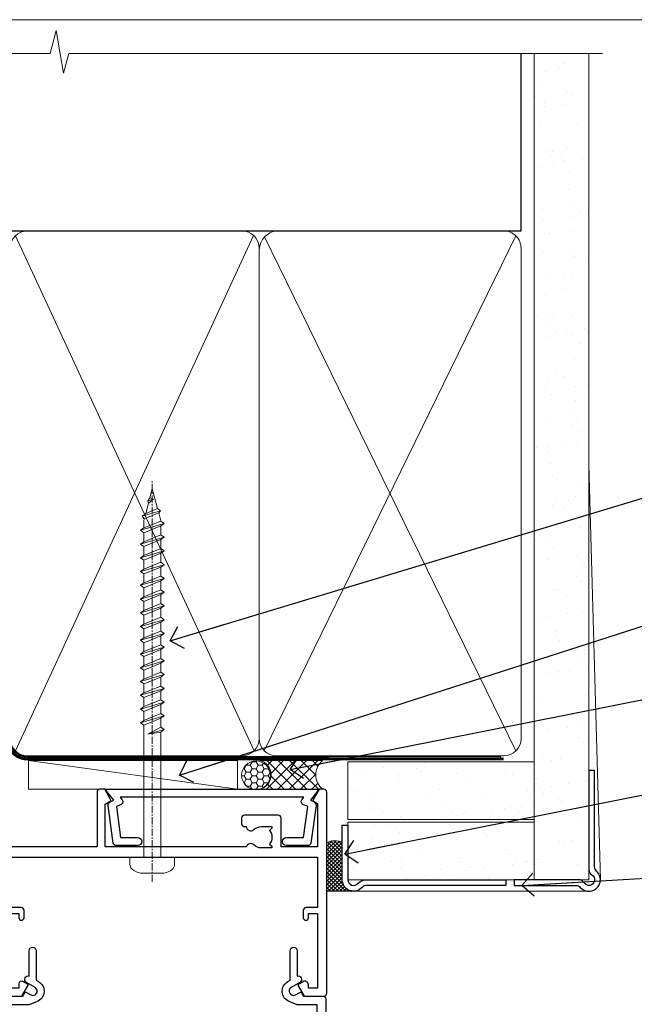
# Model space of a CAD drawing. Units: millimetres. Extents: x -19 to 388919, y -403 to 1143.
# Drawn here: x 5582 to 5689, y 523 to 695 of the extents above; entities that cross this region are included whole.
import ezdxf
from ezdxf import colors
from ezdxf.entities.mleader import LeaderData, LeaderLine
from ezdxf.math import Vec2, Vec3

# ---------------------------------------------------------------- set-up
doc = ezdxf.new("R2010")
doc.units = ezdxf.units.MM
doc.linetypes.add('CENTER', pattern=[2, 1.25, -0.25, 0.25, -0.25])
doc.linetypes.add('Dashed', pattern=[564.4444465637206, 282.2222232818604, -282.2222232818602])
doc.layers.add('Aluminium Systems Ltd Joinery Detail', color=7, linetype='Continuous')
doc.layers.add('Aluminium Systems Ltd Notes', color=7, linetype='Continuous')
doc.layers.add('No Print', color=7, linetype='Continuous', plot=False)
doc.styles.get("Standard").update_dxf_attribs({"font": 'arial.ttf'})
pattern_1 = [(37.50000000000001, (-200.5139571526863, -560.2453707175209), (-0.2400046943976069, 7.341198559940135), [0, -5.791200000000001, 0, -6.476999999999999, 0, -6.191249999999999]), (7.499999999999999, (-200.5139571526863, -560.2453707175209), (6.74284924707004, 10.75237650852531), [0, -3.124200000000001, 0, -5.2197, 0, -2.00025]), (327.5, (-205.2002571526863, -560.2453707175209), (11.86488555362187, 0.02155777017818643), [0, -1.905, 0, -6.858, 0, -8.9535]), (317.5, (-205.2002571526863, -560.2453707175209), (11.45334678708446, 3.343939848858244), [0, -0.9524999999999999, 0, -4.495799999999999, 0, -5.1435])]

# ---------------------------------------------------------------- blocks, each defined once
blk = doc.blocks.new('Page Layout')
at = {"layer": 'Aluminium Systems Ltd Joinery Detail', "color": 8, "lineweight": 5}
blk.add_lwpolyline([(0, 694.6394637946069), (0, 0), (553.0825377109722, 0), (553.0825377109722, 694.6394637946069)], close=True, dxfattribs=at)
blk = doc.blocks.new('Page Layout Group')
at = {"layer": 'No Print'}
blk.add_blockref('Page Layout', (5400, 0), dxfattribs=at)
blk = doc.blocks.new('A724-21702')
at = {"color": 0, "flags": 128}
blk.add_lwpolyline([(2.590514084781717, 2.630274416370526), (1.745954026422623, 3.024099239354427), (2.474869480991174, 8.400005590016121), (5.45227070443525, 8.400005590016121, 0.9999999999999999), (5.45227070443525, 9.800005590015758), (1.688664533853171, 9.800005590015758, 0.375269837926041), (1.193198232073769, 9.36718552601667), (0.3080262170331025, 2.838853841923196, 0.3296728300289797), (0.6486394913229105, 2.211731907718786), (1.285802639783469, 1.914617852099809), (0.04239784927813162, 0.3231322950643971, 0.6248693519078697), (0.1999999999998181, 0), (36.60453706254293, -6.821210263296962e-13, 0.6248693519077947), (36.76213921326473, 0.3231322950645108), (35.51873442276019, 1.914617852099809), (36.15589757122052, 2.211731907718786, 0.3284042794703272), (36.49688617631205, 2.836132503142835), (35.61134517681285, 9.36718552601667, 0.3752698379260364), (35.11587887503356, 9.800005590015758), (31.35227270445148, 9.800005590015758, 0.9999999999999999), (31.35227270445148, 8.400005590016121), (34.32967392789533, 8.400005590016121), (35.05858900506928, 3.024102022720626), (34.21402297776103, 2.630274416370526, 0.4823427408189074), (34.03132673182745, 1.86928978518813), (34.39797609566222, 1.399999999998954), (2.40656096688349, 1.400000000002706), (2.773210330716211, 1.86928978518813, 0.4823427408185345)], format="xyb", close=True, dxfattribs=at)
blk = doc.blocks.new('A780-21599')
at = {"flags": 128}
for points in [[(132.1499676890346, 48.49998891557948), (132.1499676890346, 47.49998891557948, 0.4142135623730617), (132.6499676890352, 46.99998891557993), (132.9542363977085, 46.99998891558033, 0.6408239254472476), (134.3103464277681, 46.47640400991816, -0.1952598447288625), (135.5999676890331, 46.99998891557857), (137.4499676890317, 46.99998891557857), (137.4499676890317, 46.7023232332574), (137.0171499088025, 46.33914599349976, -0.3639702342665396), (137.0171499088021, 43.96083183765978), (137.4499676890317, 43.59765459790083), (137.4499676890317, 43.29998891557966), (135.5999676890331, 43.29998891558154, -0.1952598447288627), (134.3103464277681, 43.82357382124201, 0.5542191990939712), (132.9927381611639, 43.49998891558209), (108.3999666890186, 43.49998891558474), (108.3999666890186, 50.9071797551978), (109.2999666890138, 51.42679499746765, 0.4142135623810767), (109.37317176977, 51.70000007822748), (108.3339412751936, 53.50000009561839), (107.4999666338713, 53.50000000363573, 0.4142135300680742), (106.9999666890194, 53.00000000363573), (106.9999666890194, 43.49998927842748), (89.60719722569269, 43.49998888886179, 0.5542192105843237), (88.28958895029808, 43.82357382124192, -0.1952598447288624), (86.9999676890331, 43.29998891557975), (85.14996768903455, 43.29998891557963), (85.14996768903455, 43.5976545979008), (85.58278546926368, 43.96083183766027, -0.363970234266327), (85.58278546926323, 46.33914599349922), (85.14996768903455, 46.70232323325737), (85.14996768903455, 46.99998891557854), (86.9999676890331, 46.99998891557854, -0.1952598447288546), (88.28958895029808, 46.47640400991813, 0.640823925447229), (89.64569898035762, 46.9999889155803), (89.94996768903167, 46.99998891557945, 0.414213562373095), (90.44996768903167, 47.49998891557945), (90.44996768903164, 48.49998891557945, 0.414213562373095), (89.9499676890319, 48.99998891557968), (84.0499676890326, 48.99998891558286, 0.4142135623720295), (83.54996768903464, 48.49998891558309), (83.54996768903442, 43.49998891557189), (66.99996768902969, 43.49998891557746), (66.99996768902969, 53.00000000362846, 0.4142135300680742), (66.49996774417781, 53.50000000362846), (65.66599310285557, 53.50000009561111), (64.62676260828036, 51.70000007821946, 0.4142135623809421), (64.69996768903314, 51.4267949974591), (65.59996768903045, 50.90717975519081), (65.5999676890304, 43.49998891557746), (41.00719721690376, 43.49998891557752, 0.5542191990959096), (39.68958895029806, 43.82357382124192, -0.1952598447288624), (38.39996768903308, 43.29998891557975), (36.54996768903453, 43.29998891557963), (36.54996768903453, 43.5976545979008), (36.98278546926366, 43.96083183766027, -0.3639702342663328), (36.98278546926326, 46.33914599349922), (36.54996768903453, 46.70232323325737), (36.54996768903453, 46.99998891557854), (38.39996768903308, 46.99998891557854, -0.1952598447288546), (39.68958895029806, 46.47640400991813, 0.640823925447229), (41.0456989803576, 46.9999889155803), (41.34996768903164, 46.99998891557945, 0.414213562373095), (41.84996768903164, 47.49998891557945), (41.84996768903162, 48.49998891557945, 0.414213562373095), (41.34996768903187, 48.99998891557968), (35.44996768903258, 48.99998891558286, 0.4142135623720295), (34.94996768903462, 48.49998891558309), (34.94996768903445, 43.49998891557831), (28.59996627789172, 43.49998891557928), (28.59996627788809, 51.02263872297002), (29.29996627788162, 51.42678391140404, 0.4142135623690321), (29.37317135864129, 51.69998899216071), (28.33393449007923, 53.50000004961979), (27.00001157897839, 53.50000004961979), (5.338533429133818, 51.60486627628077, 0.3888787318524293), (2.600000657380818, 48.61628218200858), (2.600000657378089, 27.80717969797988, -0.1316524975872299), (2.198076868731235, 26.3071796979817), (0.4019238824096192, 23.19615146750144, 0.1316524975872689), (9.376113041525969e-08, 21.69615146750183), (9.376113041525969e-08, 17.99999904479554, 0.414213562373095), (0.5000000937611304, 17.49999904479554), (4.50000009376113, 17.49999904479554, 0.414213562373095), (5.00000009376113, 17.99999904479554), (5.00000009376113, 40.00002565345275, -0.4142135946781166), (5.500000148909251, 40.50002565345275), (5.700000624291945, 40.50002562036079, 0.4142136108338242), (5.90000065738009, 40.70002562036606), (5.900000657381, 41.30002562403897, 0.4142135085340579), (5.700000694144777, 41.50002562404333), (5.600000657380818, 41.5000256424224), (5.60000065737718, 47.69995100799642, -0.3888787318530608), (6.512844914628161, 48.69614570608391), (25.31284378739605, 50.34093248176001, -0.4400105308922646), (26.39999953014507, 49.34473778366882), (26.39999953014143, 41.5000256424224), (26.29999949337383, 41.50002562404242, 0.4142135085287302), (26.09999953014216, 41.30002562403897), (26.09999953013855, 40.70002562036606, 0.4142136108284966), (26.29999956322666, 40.50002562036534), (26.500000038613, 40.50002565345235, -0.4175521560471404), (26.9999676890306, 39.99433323045068), (26.99996768902878, 18.00000000162217, 0.414213562373095), (27.4999676890306, 17.50000000161489), (29.1226168683765, 17.50000000161535, 0.2679491924311068), (29.29582194913547, 17.60000000161236), (29.8731722183224, 18.60000000161395, 0.5773502691813386), (29.69996713756831, 18.90000000161308), (28.59996768902914, 18.90000000161635), (28.59996768902914, 22.50000000161489), (38.89996658610238, 22.50000000161489), (38.89996658610602, 18.90000000161635), (37.79996713756685, 18.90000000161595, 0.5773502691929404), (37.62676205681004, 18.60000000161241), (38.20411232600037, 17.60000000161367, 0.2679491924364538), (38.37731740675866, 17.50000000161475), (41.39996796590771, 17.50000000161472, 0.414213562373095), (41.59996796590769, 17.70000000161471), (41.59996796590798, 20.90000000119616, 0.4142135623717631), (41.39996796590771, 21.10000000119553), (40.49996722496638, 21.10000000119689), (40.49996722496638, 25.50000000161489), (68.29997006222897, 25.50000000161489), (68.29997006222897, 21.10000000119416), (67.59996932153211, 21.10000000119462, 0.4142135623717631), (67.39996932153184, 20.90000000119525), (67.39996932152849, 17.70000000161289, 0.414213562373095), (67.59996932152848, 17.5000000016129), (70.6226168683765, 17.50000000161694, 0.2679491924353706), (70.79582194913485, 17.60000000161543), (71.37317221832387, 18.60000000161492, 0.5773502691917454), (71.19996713756831, 18.90000000161481), (69.8999671375654, 18.90000000161453), (69.8999671375654, 22.50000000161307), (80.59996713756613, 22.50000000161307), (80.59996713756249, 18.90000000161453), (79.29996713756321, 18.90000000161481, 0.5773502691902177), (79.1267620568072, 18.60000000161571), (79.70411232599781, 17.60000000161611, 0.2679491924372226), (79.87731740675503, 17.50000000161333), (88.39996713756176, 17.50000000161671), (88.3999671375654, 7.499999917954113), (86.49996752313149, 7.499999917954113, 0.4142135623725621), (85.99996752313149, 6.999999917955023), (85.99996752312876, 5.749999934455985, 0.9999999999999999), (86.99996751312977, 5.749999934455985), (86.99996751313068, 6.49999992845332), (88.4999674981313, 6.49999992845332), (88.49996749813357, 5.749999934455985, 0.2982166195658906), (88.7999674831222, 5.291742374781194), (88.79996748312345, 2.208257536126183, 0.2982166195665351), (88.49996749812902, 1.749999976452813), (88.4999674981313, 0.9999999824554777), (86.99996751313068, 0.9999999824554777), (86.9999675131325, 1.749999976452813, 0.9999999999999999), (85.99996752313331, 1.749999976452813), (85.99996752313183, 0.4999999929545709, 0.4142135623730284), (86.49996752313183, -7.045315442155697e-09), (89.49996713756394, -7.045315442155697e-09, 0.414213562373095), (89.99996713756394, 0.4999999929546846), (89.99996713756394, 17.5000000016158), (93.93394138624035, 17.50000000161586), (94.97317185291735, 19.2999999706864, 0.414213562380777), (94.89996677216459, 19.57320505144671), (94.09505905296035, 20.03791873980126, 0.5773502691904371), (93.3999877830941, 19.63661915503619), (93.39998778309638, 18.90000000161544), (91.79996677209425, 18.90000000161544), (91.79996677209425, 31.89998928944314), (93.39996381467074, 31.89998928944314), (93.3999638146716, 31.14998928944314, 0.9999999999999999), (94.29996381467123, 31.14998928944314), (94.29996381467032, 32.39998928944314, 0.414213562373095), (93.79996381467032, 32.89998928944314), (91.79996677213245, 32.89998928944314), (91.7999671375697, 41.70000000165405), (145.3999666890244, 41.70000000165408), (145.3999666890244, 32.89998928944317), (143.3999700119239, 32.89998928944317, 0.414213562373095), (142.8999700119239, 32.39998928944317), (142.899970011923, 31.14998928944317, 0.9999999999999999), (143.7999700119226, 31.14998928944317), (143.7999700119235, 31.89998928944317), (145.3999670544999, 31.89998928944317), (145.3999670544999, 18.90000000161547), (143.7999460434978, 18.90000000161547), (143.799946043499, 19.47888412812074, 0.5773502691900708), (142.8682722332572, 20.01678625326451), (142.09996705443, 19.57320505144821, 0.4142135623819443), (142.0267619736777, 19.2999999706872), (143.0659924403546, 17.50000000161583), (146.4999666890248, 17.50000000161583, 0.4142135626485372), (146.9999666890248, 18.00000000161583), (146.9999666890248, 53.00000004962709, 0.414213562373095), (146.4999666890248, 53.50000004962709), (145.6659998879704, 53.50000004962709), (144.62676301941, 51.69998899216375, 0.4142135623695117), (144.6999681001659, 51.42678391140683), (145.3999681001594, 51.02263872297459), (145.3999681001557, 43.49998891558295), (139.0499676890317, 43.49998891558198), (139.0499676890316, 48.49998891558312, 0.4142135623720628), (138.5499676890315, 48.99998891558272), (132.6499676890346, 48.99998891557948, 0.414213562373095)], [(90.19996713756933, 41.70000000165405), (28.59996768905097, 41.70000000165405), (28.59996768903278, 28.49998891557513), (29.73234133927284, 28.69423081696868, -1.004500192607134), (29.86405100203365, 27.90515562291822), (28.59996768903102, 27.69998891557864), (28.59996768903278, 24.10000000161526), (38.89996722496784, 24.10000000161526), (38.89996722496639, 25.50000000161489, -0.414213562373095), (40.49996722496638, 27.10000000161492), (68.29997006222897, 27.10000000161526, -0.414213562373095), (69.89997006222896, 25.50000000161489), (69.89997006223115, 24.10000000161344), (80.59996713756613, 24.10000000161344, -0.4142135623732612), (82.19996713756612, 22.50000000161216), (82.19996713756467, 19.10000000161435), (90.19996713756933, 19.10000000161799), (90.19996713756933, 27.69998891554323), (88.93588382457654, 27.90515562288149, -1.004500192607381), (89.06759348733738, 28.6942308169323), (90.19996713756933, 28.4999889155383)]]:
    blk.add_lwpolyline(points, format="xyb", close=True, dxfattribs=at)
blk = doc.blocks.new('A797-21604')
at = {"flags": 128}
blk.add_lwpolyline([(55.10000026033543, 10.00000004432394), (51.60000026033543, 10.00000004432394), (50.22549300469669, 9.433736646802032, 0.622502910787121), (49.99328016865132, 5.941998693201356), (50.39999842590117, 5.707179797890319), (50.39999842590336, 0.6000000443243039, 0.9999999999999999), (51.59999842590372, 0.6000000443243039), (51.59999842987673, 5.02602431769003, 0.9120955832435739), (52.09999842590463, 6.111324986312582), (50.59328016865976, 6.981229177738413, -0.9999999999999999), (51.34328016866351, 8.280267283412002), (52.09866633754092, 7.844144875466071, 0.414213562373095), (52.37187141829821, 7.917349956222722), (52.70826460350548, 8.50000004432394), (56.10000026033634, 8.50000004432394, 0.414213562373095), (56.60000026033634, 9.00000004432394), (56.60000026033725, 25.30000004385391, 0.414213562373095), (56.10000026033725, 25.80000004385391), (0.4999999780206394, 25.80000004385391, 0.414213562373095), (-2.197936055381433e-08, 25.30000004385391), (-2.197845105911256e-08, 9.00000004432394, 0.414213562373095), (0.4999999780215489, 8.50000004432394), (3.891735634852409, 8.50000004432394), (4.228128820058771, 7.917349956222722, 0.4142135623737608), (4.501333900816974, 7.844144875466071), (5.256720069693472, 8.280267283412002, -0.9999999999999999), (6.006720069698815, 6.981229177738811), (4.500001812452354, 6.111324986312582, 0.9120955832424569), (5.000001808480533, 5.026024317689831), (5.000001812455082, 0.6000000443243039, 0.9999999999999999), (6.200001812454531, 0.6000000443243039), (6.20000181245581, 5.707179797890319), (6.60672006970384, 5.941998693201356, 0.6225029107873918), (6.374507233662001, 9.433736646801691), (4.999999978022458, 10.00000004432394), (1.499999978022458, 10.00000004432394), (1.499999978020639, 24.30000004385391), (55.10000026033725, 24.30000004385391)], format="xyb", close=True, dxfattribs=at)
blk = doc.blocks.new('WS8G75Pan')
at = {"linetype": 'CENTER', "lineweight": -2}
blk.add_line((-2.842170943040401e-14, 4.31874977999999), (2.842170943040401e-14, -65.56249499999996), dxfattribs=at)
at = {"lineweight": -2}
for p, q in [((-1.494791550000002, 0), (1.494791549999945, 0)), ((-2.049999839999828, -22.17007205437491), (0.7473957749999727, -21.35416499999997)), ((-1.494791549999434, -22.58405656661239), (0.7473957749999727, -21.35416499999997)), ((-1.49479155000023, -21.75608754213772), (0.7473957749999727, -21.35416499999997)), ((-2.049999839999856, -24.56173853437491), (2.04999984000014, -23.3659052943749)), ((-1.49479155000023, -24.14775402213769), (1.494791550000087, -22.95192078213731)), ((-1.494791549999462, -24.97572304661236), (1.494791550000087, -23.77988980661229)), ((-1.494791550000258, -26.53942050213772), (1.494791550000087, -25.34358726213731)), ((-2.049999839999884, -26.95340501437491), (2.04999984000014, -25.7575717743749)), ((-1.494791549999491, -27.36738952661236), (1.494791550000087, -26.17155628661229)), ((-2.049999839999884, -29.34507149437488), (2.04999984000014, -28.14923825437489)), ((-1.494791550000258, -28.93108698213769), (1.494791550000087, -27.73525374213727)), ((-1.494791549999491, -29.75905600661235), (1.494791550000087, -28.56322276661228)), ((-2.049999839999714, -31.73673797437485), (2.049999840000282, -30.54090473437483)), ((-1.494791550000116, -31.32275346213763), (1.49479155000023, -30.12692022213724)), ((-1.49479154999932, -32.1507224866123), (1.49479155000023, -30.95488924661223)), ((-1.494791550000116, -33.71441994213762), (1.49479155000023, -32.51858670213721)), ((-2.049999839999714, -34.12840445437482), (2.049999840000282, -32.93257121437483)), ((-1.49479154999932, -34.54238896661229), (1.49479155000023, -33.34655572661219)), ((-2.049999839999572, -36.52007093437476), (2.049999840000424, -35.32423769437477)), ((-1.494791549999945, -36.10608642213757), (1.494791550000372, -34.91025318213718)), ((-1.494791549999178, -36.93405544661223), (1.494791550000372, -35.73822220661214)), ((-1.494791549999945, -38.49775290213756), (1.494791550000372, -37.30191966213715)), ((-2.049999839999572, -38.91173741437478), (2.049999840000424, -37.71590417437477)), ((-1.494791549999178, -39.32572192661223), (1.494791550000372, -38.12988868661216)), ((-2.049999839999572, -41.30340389437475), (2.049999840000453, -40.10757065437474)), ((-1.494791549999945, -40.88941938213756), (1.4947915500004, -39.69358614213715)), ((-1.494791549999178, -41.7173884066122), (1.494791550000372, -40.52155516661213)), ((-2.049999839999401, -43.69507037437469), (2.049999840000595, -42.49923713437471)), ((-1.494791549999803, -43.2810858621375), (1.494791550000542, -42.08525262213709)), ((-1.494791549999007, -44.10905488661217), (1.494791550000514, -42.91322164661207)), ((-1.494791549999803, -45.67275234213747), (1.494791550000514, -44.47691910213709)), ((-2.049999839999401, -46.08673685437469), (2.049999840000567, -44.89090361437468)), ((-1.494791549999007, -46.50072136661214), (1.494791550000514, -45.30488812661207)), ((-2.049999839999259, -48.47840333437463), (2.049999840000737, -47.28257009437462)), ((-1.494791549999661, -48.06441882213744), (1.494791550000684, -46.86858558213703)), ((-1.494791549998865, -48.89238784661208), (1.494791550000656, -47.69655460661201)), ((-2.049999839999259, -50.87006981437463), (2.049999840000709, -49.67423657437462)), ((-1.494791549999661, -50.45608530213741), (1.494791550000656, -49.260252062137)), ((-1.494791549998865, -51.28405432661208), (1.494791550000656, -50.08822108661201)), ((-2.049999839999259, -53.2617362943746), (2.049999840000709, -52.06590305437459)), ((-1.494791549999661, -52.84775178213741), (1.494791550000656, -51.651918542137)), ((-1.494791549998894, -53.67572080661208), (1.494791550000656, -52.47988756661198)), ((-2.049999839999117, -55.65340277437457), (2.049999840000851, -54.45756953437456)), ((-1.494791549999519, -55.23941826213735), (1.494791550000798, -54.04358502213694)), ((-1.494791549998752, -56.06738728661202), (1.494791550000798, -54.87155404661195)), ((-1.494791549999519, -57.63108474213735), (1.494791550000798, -56.43525150213694)), ((-2.049999839999145, -58.04506925437454), (2.049999840000851, -56.84923601437453)), ((-1.494791549998752, -58.45905376661202), (1.494791550000798, -57.26322052661192)), ((-1.425021315915927, -60.25445033151692), (1.77420242398739, -59.32134340737844)), ((-1.122362868667352, -59.87377974960444), (1.391833638109091, -58.86810114689365)), ((-0.9219856073426911, -60.62159786954956), (1.143347323736492, -59.79546469711769)), ((-0.2276513469640236, -62.29688390390595), (0.7695560966906214, -62.00603173284003))]:
    blk.add_line(p, q, dxfattribs=at)
blk.add_lwpolyline([(-1.494791550000002, 0), (-3.88645803, 0), (-3.88645803, 1.209441138255954, -0.2694477011433205), (-3.239620007948673, 2.322600100564415, -0.05750947552296399), (-2.241471283772142, 2.748281615151967, -0.07218085631326594), (-1.755878399918998, 2.81874977999999), (1.755878399919112, 2.81874977999999, -0.07218085631328257), (2.24147128377237, 2.74828161515191, -0.05750947552294939), (3.239620007948702, 2.322600100564415, -0.26944770114332), (3.88645803, 1.209441138255954), (3.88645803, 0), (1.494791549999945, 0), (1.494791549999945, -22.95192078213736), (2.049999839999998, -23.36590529437495), (1.494791549999945, -23.77988980661232), (1.494791550000087, -25.34358726213731), (2.04999984000014, -25.7575717743749), (1.494791550000087, -26.17155628661229), (1.494791550000087, -27.73525374213727), (2.04999984000014, -28.14923825437489), (1.494791550000087, -28.56322276661228), (1.49479155000023, -30.12692022213724), (2.049999840000282, -30.54090473437483), (1.49479155000023, -30.95488924661223), (1.49479155000023, -32.51858670213721), (2.049999840000282, -32.93257121437483), (1.49479155000023, -33.34655572661219), (1.494791550000372, -34.91025318213718), (2.049999840000424, -35.32423769437477), (1.494791550000372, -35.73822220661214), (1.494791550000372, -37.30191966213715), (2.049999840000424, -37.71590417437474), (1.494791550000372, -38.12988868661213), (1.494791550000542, -39.69358614213712), (2.049999840000623, -40.10757065437468), (1.494791550000542, -40.52155516661207), (1.494791550000542, -42.08525262213709), (2.049999840000595, -42.49923713437468), (1.494791550000514, -42.91322164661207), (1.494791550000684, -44.47691910213706), (2.049999840000737, -44.89090361437462), (1.494791550000684, -45.30488812661201), (1.494791550000684, -46.86858558213703), (2.049999840000737, -47.28257009437462), (1.494791550000684, -47.69655460661201), (1.494791550000826, -49.26025206213697), (2.049999840000879, -49.67423657437456), (1.494791550000826, -50.08822108661195), (1.494791550000826, -51.65191854213697), (2.049999840000879, -52.06590305437456), (1.494791550000826, -52.47988756661192), (1.494791550000969, -54.04358502213691), (2.049999840001021, -54.4575695343745), (1.494791550000969, -54.87155404661189), (1.494791550000969, -56.43525150213688), (2.049999840001021, -56.8492360143745), (1.494791550000969, -57.26322052661186), (1.494791550001082, -58.48385698867136), (1.391833638109091, -58.86810114689365), (1.77420242398739, -59.32134340737844), (1.143347323736492, -59.79546469711769), (0.6740575242012881, -61.54687807245682), (0.7695560966906498, -62.00603173284), (0.4255712098287177, -62.47424162268084), (2.842170943040401e-14, -64.06249499999996), (-0.9219856073426911, -60.62159786954956), (-1.425021315915927, -60.25445033151692), (-1.122362868667352, -59.87377974960444), (-1.494791549998752, -58.4838569886798), (-1.494791549998752, -58.45905376661182), (-2.049999839998804, -58.04506925437445), (-1.494791549998951, -57.63108474213701), (-1.494791549998894, -56.06738728661188), (-2.049999839998947, -55.65340277437451), (-1.494791549999093, -55.23941826213706), (-1.494791549998894, -53.67572080661188), (-2.049999839998947, -53.26173629437451), (-1.494791549999121, -52.84775178213707), (-1.494791549999036, -51.28405432661194), (-2.049999839999089, -50.87006981437457), (-1.494791549999263, -50.45608530213713), (-1.494791549999036, -48.89238784661197), (-2.049999839999089, -48.47840333437458), (-1.494791549999263, -48.06441882213713), (-1.494791549999206, -46.50072136661203), (-2.049999839999259, -46.08673685437464), (-1.494791549999405, -45.67275234213719), (-1.494791549999178, -44.10905488661203), (-2.049999839999259, -43.69507037437464), (-1.494791549999405, -43.28108586213719), (-1.494791549999348, -41.71738840661209), (-2.049999839999401, -41.3034038943747), (-1.494791549999547, -40.88941938213725), (-1.494791549999348, -39.32572192661209), (-2.049999839999401, -38.9117374143747), (-1.494791549999547, -38.49775290213728), (-1.494791549999519, -36.93405544661215), (-2.049999839999572, -36.52007093437476), (-1.494791549999718, -36.10608642213734), (-1.494791549999519, -34.54238896661215), (-2.049999839999572, -34.12840445437479), (-1.494791549999718, -33.71441994213734), (-1.494791549999661, -32.15072248661221), (-2.049999839999714, -31.73673797437485), (-1.49479154999986, -31.3227534621374), (-1.494791549999661, -29.75905600661221), (-2.049999839999714, -29.34507149437485), (-1.49479154999986, -28.9310869821374), (-1.494791549999803, -27.36738952661227), (-2.049999839999856, -26.95340501437491), (-1.494791550000002, -26.53942050213746), (-1.494791549999803, -24.97572304661227), (-2.049999839999856, -24.56173853437491), (-1.494791550000002, -24.14775402213746), (-1.494791549999775, -22.5840565666123), (-2.049999839999828, -22.17007205437491), (-1.494791550000002, -21.75608754213749), (-1.494791550000002, 5.684341886080801e-14)], format="xyb", close=True, dxfattribs=at)
for points in [[(-1.494791550000002, 0), (-2.637394075508354, 0)], [(0.6740575242012881, -61.54687807245682), (-0.2276513469640236, -62.29688390390595), (0.4255712098287177, -62.47424162268084)]]:
    blk.add_lwpolyline(points, dxfattribs=at)
blk = doc.blocks.new('AC40 Bifold Door Head')
at = {"layer": 'Aluminium Systems Ltd Joinery Detail', "lineweight": 5, "rotation": 180}
blk.add_blockref('WS8G75Pan', (-30.3777857992136, -10.60000160605841), dxfattribs=at)
at = {"layer": 'Aluminium Systems Ltd Joinery Detail'}
blk.add_blockref('A780-21599', (-146.9999341702987, -52.30000201589979), dxfattribs=at)
at = {"layer": 'Aluminium Systems Ltd Joinery Detail', "xscale": -1, "rotation": 180}
for name, p in [('A724-21702', (-38.37586218991328, 1.199998395973353)), ('A797-21604', (-56.78459095054041, -26.30000196996002))]:
    blk.add_blockref(name, p, dxfattribs=at)
blk = doc.blocks.new('_Open90')
at = {"color": 0, "linetype": 'ByBlock', "lineweight": -2}
for p, q in [((-0.5, 0.5), (0, 0)), ((0, 0), (-2.439666651745029, 0)), ((0, 0), (-0.5, -0.5))]:
    blk.add_line(p, q, dxfattribs=at)
blk = doc.blocks.new('90mm Framing Head CC Gib')
at = {"layer": 'Aluminium Systems Ltd Joinery Detail'}
h = blk.add_hatch(dxfattribs=at)
h.set_pattern_fill('AR-SAND', color=0, scale=0.15)
h.set_pattern_definition([(37.50000000000001, (61.66045092490373, 88.74499579476469), (-0.2400046943976069, 7.341198559940135), [0, -5.791200000000001, 0, -6.476999999999999, 0, -6.191249999999999]), (7.499999999999991, (61.66045092490373, 88.74499579476469), (6.74284924707004, 10.75237650852531), [0, -3.124199999999989, 0, -5.219699999999976, 0, -2.000249999999988]), (327.5, (56.97415092490365, 88.74499579476469), (11.86488555362187, 0.02155777017818536), [0, -1.905, 0, -6.858, 0, -8.9535]), (317.5, (56.97415092490365, 88.74499579476469), (11.45334678708446, 3.343939848858243), [0, -0.9524999999999999, 0, -4.495799999999999, 0, -5.1435])])
h.paths.add_polyline_path([(180.61357942141, 88.7708279423432), (171.1135900387524, 88.7708279423432), (171.113590038753, -54.99215190844598), (180.6135794214105, -54.99215190844598)])
at = {"layer": 'Aluminium Systems Ltd Joinery Detail', "color": 0, "linetype": 'Dashed'}
blk.add_line((79.90702482397339, 57.89868953384575, -1.000000000000032), (79.90702482397327, 87.85822892512624, -1.000000000000032), dxfattribs=at)
at = {"layer": 'Aluminium Systems Ltd Joinery Detail', "color": 0}
for p, q in [((168.8134264280377, 57.89868953384575, -1.000000000000025), (168.8134264280376, 88.7708279423432, -1.000000000000025)), ((79.90872482396972, 57.89868953384575, -1.000000000000025), (168.8134264280374, 57.89868953384575, -1.000000000000025))]:
    blk.add_line(p, q, dxfattribs=at)
at = {"layer": 'Aluminium Systems Ltd Joinery Detail', "color": 0, "lineweight": 5}
for p, q in [((80.79699455334858, -32.57602768084325, -1.000000000000025), (122.244289406273, 57.10359832773156, -1.000000000000025)), ((80.79699455334858, 57.00871980446937, -1.000000000000025), (122.3435558966331, -32.57602768084507, -1.000000000000025)), ((124.1251953553807, -32.57602768084325, -1.000000000000025), (167.9234566986623, 57.00871980447164, -1.000000000000025)), ((124.156780866489, 56.83464781023758, -1.000000000000025), (167.9234566986623, -32.57602768084325, -1.000000000000025)), ((182.6119125486681, -54.99215490149072), (180.6127294214112, 17.16652520017669))]:
    blk.add_line(p, q, dxfattribs=at)
at = {"layer": 'Aluminium Systems Ltd Joinery Detail', "color": 0, "linetype": 'Continuous', "lineweight": 5, "ltscale": 0.12, "elevation": -1.000000000000014}
blk.add_lwpolyline([(182.9879480272293, 88.7708279423432), (90.07936763175942, 88.7708279423432), (89.17565722327393, 85.3369242233066), (87.90906395990581, 92.75494913106832), (86.87170076539454, 88.7708279423432), (12.77629059318977, 88.7708279423432)], dxfattribs=at)
at = {"layer": 'Aluminium Systems Ltd Joinery Detail', "color": 0, "linetype": 'Dashed', "lineweight": 5, "ltscale": 0.01, "const_width": 0.25, "elevation": -0.7500000000000249}
blk.add_lwpolyline([(79.76741611105061, 88.09570103798342), (79.76838801660628, -30.42770876678014, 0.4175702237706115), (82.91930208207404, -33.61188689231176), (165.3356062361571, -33.60394172722226, 0.8591327104487766), (165.4728671864981, -33.94403600036094, 0.00905533045714731)], format="xyb", dxfattribs=at)
at = {"layer": 'Aluminium Systems Ltd Joinery Detail', "color": 0, "lineweight": 5}
blk.add_lwpolyline([(171.1135900387524, 88.7708279423432), (171.113590038753, -54.99215190844598), (180.6135794214105, -54.99215190844598), (180.61357942141, 88.7708279423432)], dxfattribs=at)
at = {"layer": 'Aluminium Systems Ltd Joinery Detail', "color": 0, "linetype": 'CENTER', "lineweight": 5, "ltscale": 3, "const_width": 0.5, "elevation": -0.5000000000000249}
blk.add_lwpolyline([(79.36830193081076, 82.75882767523399), (79.36883064616333, -30.42745069008379, 0.4209157528546889), (82.93271877258232, -33.99657167199439), (165.7748797079017, -33.99657167199439)], format="xyb", dxfattribs=at)
at = {"layer": 'Aluminium Systems Ltd Joinery Detail', "color": 0, "lineweight": 5, "elevation": -1.000000000000014}
blk.add_lwpolyline([(79.90702482397333, -28.31915806095822), (79.90702482397333, 54.8601428137099, -0.4142135623730941), (82.94557154410828, 57.89868953384575), (120.1949789058728, 57.89868953384575, -0.4142135623730958), (123.2335256260086, 54.8601428137099), (123.2335256260086, -28.31915806095822), (123.2335256260082, -30.42745069008379, -0.4142135623730958), (120.1949789058728, -33.46599741021964), (82.94557154410828, -33.46599741021964, -0.4142135623730941), (79.90702482397288, -30.42745069008379)], format="xyb", close=True, dxfattribs=at)
for points in [[(168.8134264280378, -28.52744340095887), (168.8134264280377, 54.86014281371126, 0.4142135623732923), (165.774879707902, 57.89868953384575), (126.2737723461404, 57.89868953384575, 0.3681854241386793), (123.2352256260055, 54.65185747371015), (123.2352256260055, -28.52744340095887)], [(168.8134264280378, 52.75185018458433), (168.8134264280378, -30.42745069008379, -0.4142135623730958), (165.7748797079024, -33.46599741021964), (126.2737723461409, -33.46599741021964, -0.4142135623730941), (123.2352256260055, -30.42745069008379), (123.2352256260055, 52.75185018458524)]]:
    blk.add_lwpolyline(points, format="xyb", dxfattribs=at)
at = {"layer": 'Aluminium Systems Ltd Joinery Detail', "color": 0}
blk.add_lwpolyline([(180.6119125486681, -35.99215490149072), (180.6119125486681, -53.26010409392188, 0.2679491924311203), (181.1119125486681, -54.12612949770619, -1.303225372841203), (179.7458871448837, -55.49215490149072, 0.267949192431124), (178.8798617410993, -54.99215490149072), (167.6119125486681, -54.99215490149072), (167.6119125486681, -55.99215490149072), (178.3758445711683, -55.99215490149072, -0.2134217652833892), (179.1212005636683, -56.32548823482398, 1.057279696267401), (181.9452458820015, -53.50144291649087, -0.2134217652833941), (181.6119125486681, -52.75608692399089), (181.6119125486681, -35.99215490149072)], format="xyb", close=True, dxfattribs=at)
blk = doc.blocks.new('Bevel Back Weatherboard CC AC40 Liner')
at = {"layer": 'Aluminium Systems Ltd Joinery Detail', "lineweight": 5}
h = blk.add_hatch(dxfattribs=at)
h.set_pattern_fill('HONEY', color=256, scale=0.2211125000000359, angle=360, style=0)
h.set_pattern_definition([(9.213864076586628e-15, (-499.3531084463743, -268.0209684003908), (1.053048281250171, 0.6079775633750983), [0.7020321875001139, -1.404064375000228]), (119.9999999999999, (-499.3531084463743, -268.0209684003908), (-1.053048155438884, 0.6079777812866397), [0.7020321875000989, -1.404064375000198]), (59.99999999999994, (-499.3531084463743, -268.0209684003908), (1.258112869470804e-07, 1.215955344661738), [-1.404064375000228, 0.7020321875001139])])
edge = h.paths.add_edge_path()
edge.add_arc((20.97684444220661, 2.930632996624325), 2.5, 180.0000000000001, 360.00000000000006, ccw=False)
edge.add_arc((20.97684444220661, 2.930632996624325), 2.5, 0, 180.0000000000001, ccw=False)
h = blk.add_hatch(dxfattribs=at)
h.set_pattern_fill('NET', color=256, scale=0.4422249999999999, angle=225, style=0)
h.set_pattern_definition([(315, (-1866.812359899627, 4373.742029692467), (-0.9928234407849511, -0.9928234407849515), []), (225, (-1866.812359899627, 4373.742029692467), (-0.9928234407849515, 0.9928234407849511), [])])
edge = h.paths.add_edge_path()
edge.add_line((32.57664842313173, 5.493939559482868), (21.83371160335494, 5.500494018389844))
edge.add_arc((20.99731307646928, 3.035632060505549), 2.602903564714436, 283.05461229937526, 431.25644836746125, ccw=False)
edge.add_line((21.58525611872395, 0.4999999999990621), (32.62126398791227, 0.4999999999990621))
edge.add_arc((34.52541011577526, 3.014180606625331), 3.153866927914105, 128.1626499734255, 232.8610770962096, ccw=False)
at = {"layer": 'Aluminium Systems Ltd Joinery Detail'}
h = blk.add_hatch(dxfattribs=at)
h.set_pattern_fill('AR-SAND', color=256, scale=0.15)
h.set_pattern_definition(pattern_1)
h.paths.add_polyline_path([(71.05156306204114, 5.262474380988323), (36.97753966169358, 5.262474380988323), (36.97753966169358, -4.737525619011677), (66.97753966169361, -4.737525619011677), (71.05156306204114, -4.737525619011677)])
h = blk.add_hatch(dxfattribs=at)
h.set_pattern_fill('AR-SAND', color=256, scale=0.15)
h.set_pattern_definition(pattern_1)
h.paths.add_polyline_path([(69.19969178429923, -5.237503804717846), (36.97753966169358, -5.237525619011677), (36.97753966169358, -15.23752561901168), (39.97753966169358, -15.23752561901168), (69.19969178429923, -15.23750380471785)])
h = blk.add_hatch(dxfattribs=at)
h.set_pattern_fill('ANSI37', color=256, scale=0.15)
h.set_pattern_definition([(45, (-0.2099999999999795, 2.842170943040401e-14), (-0.3367596045400932, 0.3367596045400932), []), (135, (-0.2099999999999795, 2.842170943040401e-14), (-0.3367596045400932, -0.3367596045400932), [])])
h.paths.add_polyline_path([(37.97753966169375, -17.23752561901168), (33.3042899515543, -17.2375256190121), (33.30428995155353, -8.774820435986982, -0.2241500642682272), (35.97753966169358, -8.729299431140987), (35.97753966169358, -12.86127793897185), (35.57753966169358, -13.31615502007392), (35.97753966169358, -13.66789839569608), (35.97753966169358, -15.23752561901168, 0.4142135623731217)])
at = {"layer": 'Aluminium Systems Ltd Joinery Detail', "lineweight": 5}
for p, q in [((-18.59687536502554, 5.500494018389873, 1.000000000000013), (17.77787445071456, 0.4999999999990621, 2.000000000000039)), ((33.3042899515543, -17.2375256190121, 1.000000000000014), (33.30428995155356, -8.774820435986953, 1.000000000000014)), ((37.97753966169358, -17.23752561901168, 1.000000000000011), (78.9079553959804, -17.23752861205637))]:
    blk.add_line(p, q, dxfattribs=at)
at = {"layer": 'Aluminium Systems Ltd Joinery Detail'}
blk.add_line((37.97753966169358, -17.23752561901168, 1.000000000000014), (33.3042899515543, -17.2375256190121, 1.000000000000014), dxfattribs=at)
at = {"layer": 'Aluminium Systems Ltd Joinery Detail', "lineweight": 5, "elevation": 1.000000000000028}
blk.add_lwpolyline([(-18.59687536502554, 5.500494018389873), (17.77787445070638, 5.500494018389844), (17.77787445071456, 0.4999999999990621), (-18.59687536502963, 0.4999999999990905)], close=True, dxfattribs=at)
blk.add_lwpolyline([(21.55990549927722, 5.50563825250444), (32.57664842313173, 5.493939559482868, 0.4915106188759529), (32.62126398791227, 0.4999999999990621), (21.58525611872395, 0.4999999999990621, 0.8101017670941715)], format="xyb", close=True, dxfattribs=at)
at = {"layer": 'Aluminium Systems Ltd Joinery Detail', "lineweight": 5}
for points in [[(36.97753966169358, -4.737525619011677), (69.4096328860667, -4.737525619011649), (69.4096328860667, 5.262474380988351), (36.97753966169358, 5.262474380988323)], [(36.97753966169358, -15.23752561901168), (69.4096328860667, -15.23752561901165), (69.4096328860667, -5.237525619011649), (36.97753966169358, -5.237525619011677)]]:
    blk.add_lwpolyline(points, close=True, dxfattribs=at)
at = {"layer": 'Aluminium Systems Ltd Joinery Detail'}
blk.add_lwpolyline([(36.97753966169358, -5.737525619011677), (36.97753966169358, -15.23752561901168, 0.6885002580691579), (38.72289565419351, -15.90419228567836, -0.2134217652833945), (40.21360763919338, -15.23752561901168), (64.47753966169361, -15.23752561901168), (64.47753966169361, -16.23752561901168), (40.21360763919338, -16.23752561901168, 0.2134217652833893), (39.46825164669346, -16.57085895234499, -0.6885002580691693), (35.97753966169358, -15.23752561901168), (35.97753966169358, -5.737525619011677)], format="xyb", close=True, dxfattribs=at)
at = {"layer": 'Aluminium Systems Ltd Joinery Detail', "lineweight": 5, "ltscale": 0.12}
blk.add_circle((20.97684444220661, 2.930632996624325, 2.000000000000039), 2.5, dxfattribs=at)
at = {"layer": 'Aluminium Systems Ltd Joinery Detail', "lineweight": 5}
blk.add_arc((34.68913460270159, -11.58379786036761, 1.000000000000014), 3.13179642992539, 65.70751000089605, 116.2436054519806, dxfattribs=at)
blk = doc.blocks.new('Liner Head Text AC40 Gib')
at = {"layer": 'Aluminium Systems Ltd Notes', "color": 3, "lineweight": 5, "ltscale": 0.12}
ml = blk.add_multileader_mtext('Standard', dxfattribs=at)
ml.set_content('FIXINGS 150 FROM CORNERS AND 450 CENTRES', color=3)
ml.set_leader_properties(color=8)
ml.set_arrow_properties(name='OPEN90')
ml.build(insert=Vec2(0, 0))
ml.multileader.update_dxf_attribs({"text_left_attachment_type": 2, "text_right_attachment_type": 2})
ctx = ml.context
ctx.base_point, ctx.plane_origin = Vec3(42.47047517406043, 72.99658405795344, -1.000000000000014), Vec3(-210.3718602345575, -58.04152112250085, -1.000000000000014)
ctx.left_attachment, ctx.right_attachment = 2, 2
notes = []
notes.append((ctx, [(0, (1, 1, 0), (38.00563967185053, 72.99658405795344, -1.000000000000014), (1, 0), 4.464835502209894, [(0, [(-75.80823168141251, 38.59027835518646, -1.000000000000014)], 0, [])])]))
ctx.mtext.insert, ctx.mtext.width, ctx.mtext.line_spacing_style, ctx.mtext.flow_direction = Vec3(44.47047517406054, 82.3299173912892, -1.000000000000014), 55.16606061165112, 2, 5
ml = blk.add_multileader_mtext('Standard', dxfattribs=at)
ml.set_content('TEMPORARY FLAT PACKERS REMOVED FROM HEAD AFTER FIXING', color=3)
ml.set_leader_properties(color=8)
ml.set_arrow_properties(name='OPEN90')
ml.build(insert=Vec2(0, 0))
ml.multileader.update_dxf_attribs({"text_left_attachment_type": 2, "text_right_attachment_type": 2})
ctx = ml.context
ctx.base_point, ctx.plane_origin = Vec3(42.47047517406043, 51.3563500602213, -1.000000000000014), Vec3(-133.2863188025362, 168.9020168785864, -1.000000000000014)
ctx.left_attachment, ctx.right_attachment = 2, 2
notes.append((ctx, [(0, (1, 1, 0), (38.00563967185053, 51.3563500602213, -1.000000000000014), (1, 0), 4.464835502209894, [(0, [(-74.19913895252876, 15.21955316024832, -1.000000000000014)], 0, [])])]))
ctx.mtext.insert, ctx.mtext.width, ctx.mtext.defined_height, ctx.mtext.line_spacing_style, ctx.mtext.flow_direction = Vec3(44.47047517406054, 60.68968339355342, -1.000000000000014), 101.6537517503709, 9.448686068864237, 2, 5
ml = blk.add_multileader_mtext('Standard', dxfattribs=at)
ml.set_content('WATER RESISTANT\\PAIRSEAL ON PEF ROD', color=3)
ml.set_leader_properties(color=8)
ml.set_arrow_properties(name='OPEN90')
ml.build(insert=Vec2(0, 0))
ml.multileader.update_dxf_attribs({"text_left_attachment_type": 2, "text_right_attachment_type": 2})
ctx = ml.context
ctx.base_point, ctx.plane_origin = Vec3(42.47047517406043, 34.6466544208597, -1.000000000000014), Vec3(-144.9782377858878, 3.254790904284164, -1.000000000000014)
ctx.left_attachment, ctx.right_attachment = 2, 2
notes.append((ctx, [(0, (1, 1, 0), (38.00563967185053, 34.6466544208597, -1.000000000000014), (1, 0), 4.464835502209894, [(0, [(-54.94935332298382, 16.19505848051995, -1.000000000000014)], 0, [])])]))
ctx.mtext.insert, ctx.mtext.width, ctx.mtext.line_spacing_style, ctx.mtext.flow_direction = Vec3(44.47047517406008, 40.6466544208597, -1.000000000000014), 79.86544210516695, 2, 5
ml = blk.add_multileader_mtext('Standard', dxfattribs=at)
ml.set_content('FLEXIBLE SEALANT\\PIN 3-5mm GAP', color=3)
ml.set_leader_properties(color=8)
ml.set_arrow_properties(name='OPEN90')
ml.build(insert=Vec2(0, 0))
ml.multileader.update_dxf_attribs({"text_left_attachment_type": 2, "text_right_attachment_type": 2})
ctx = ml.context
ctx.base_point, ctx.plane_origin = Vec3(42.47047517406043, 18.04202930483734, -1.000000000000014), Vec3(-133.2863188025362, 133.4241488116313, -1.000000000000014)
ctx.left_attachment, ctx.right_attachment = 2, 2
notes.append((ctx, [(0, (1, 1, 0), (38.00563967185053, 18.04202930483734, -1.000000000000014), (1, 0), 4.464835502209894, [(0, [(-45.41604560880114, 1.490741999277816, -1.000000000000014)], 0, [])])]))
ctx.mtext.insert, ctx.mtext.width, ctx.mtext.defined_height, ctx.mtext.line_spacing_style, ctx.mtext.flow_direction = Vec3(44.47047517406043, 24.04202930483734, -1.000000000000014), 101.6537517503709, 9.448686068864237, 2, 5
ml = blk.add_multileader_mtext('Standard', dxfattribs=at)
ml.set_content('PLASTER OVER GIB GOLDLINE L AND CORNER TRIMS.', color=3)
ml.set_leader_properties(color=8)
ml.set_arrow_properties(name='OPEN90')
ml.build(insert=Vec2(0, 0))
ml.multileader.update_dxf_attribs({"text_left_attachment_type": 2, "text_right_attachment_type": 2})
ctx = ml.context
ctx.base_point, ctx.plane_origin = Vec3(42.47047517406043, -0.8312136460954207, -1.000000000000014), Vec3(-144.9782377858878, -32.22307716267096, -1.000000000000014)
ctx.left_attachment, ctx.right_attachment = 2, 2
notes.append((ctx, [(0, (1, 1, 0), (38.00563967185053, -0.8312136460954207, -1.000000000000014), (1, 0), 4.464835502209894, [(0, [(-14.57578054371879, -3.960980823187128, -1.000000000000014)], 0, [])])]))
ctx.mtext.insert, ctx.mtext.width, ctx.mtext.line_spacing_style, ctx.mtext.flow_direction = Vec3(44.47047517406043, 8.5021196872367, -1.000000000000014), 69.07150999883197, 2, 5
for ctx, leaders in notes:
    for number, flags, end, landing, length, lines in leaders:
        leader = LeaderData()
        leader.index, (leader.has_last_leader_line, leader.has_dogleg_vector, leader.attachment_direction) = number, flags
        leader.last_leader_point, leader.dogleg_vector, leader.dogleg_length = Vec3(end), Vec3(landing), length
        for number, points, colour, breaks in lines:
            line = LeaderLine()
            line.index, line.vertices, line.color, line.breaks = number, Vec3.list(points), colors.encode_raw_color(colour), breaks
            leader.lines.append(line)
        ctx.leaders.append(leader)

msp = doc.modelspace()

# ---------------------------------------------------------------- block references
at = {"layer": 'Aluminium Systems Ltd Joinery Detail'}
for name, p in [('Page Layout Group', (0, 0)), ('90mm Framing Head CC Gib', (5500, 600)), ('AC40 Bifold Door Head', (5635.008214776405, 559.5450265013424, 1.000000000000013)), ('Bevel Back Weatherboard CC AC40 Liner', (5601.703957152687, 560.2453707175209))]:
    msp.add_blockref(name, p, dxfattribs=at)
at = {"layer": 'Aluminium Systems Ltd Notes', "linetype": 'Dashed'}
msp.add_blockref('Liner Head Text AC40 Gib', (5683.54967158974, 547.9688229286548, 1), dxfattribs=at)

doc.saveas('drawing.dxf')
